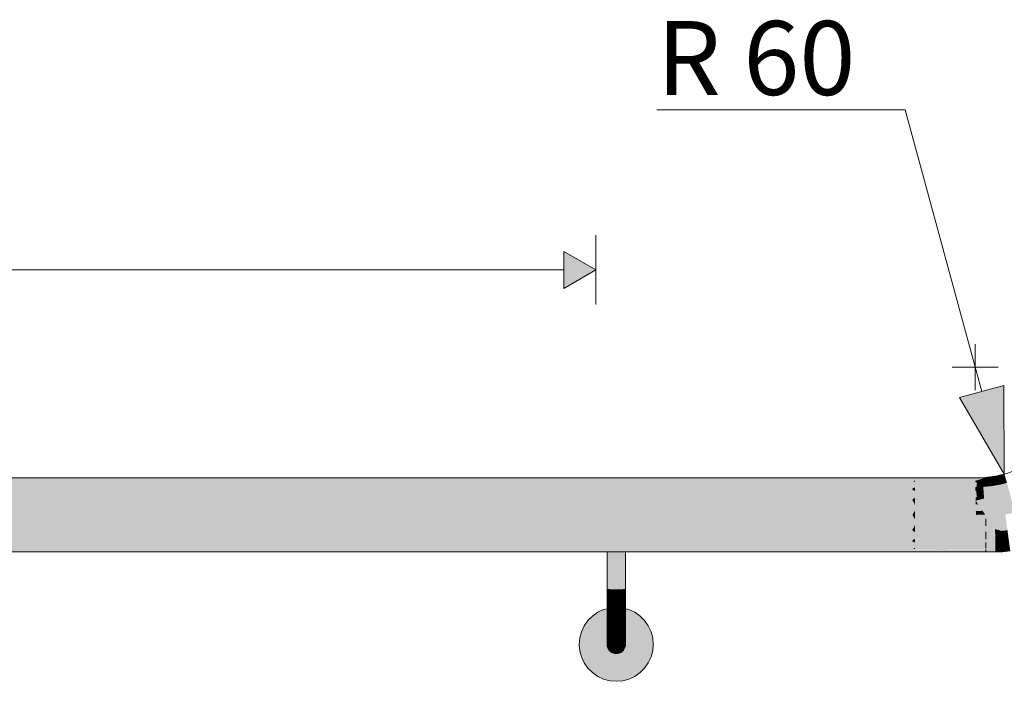
# Model space of a CAD drawing. Units: millimetres. Extents: x -42686 to -22841, y -300 to 3604.
# Drawn here: x -29933 to -29400, y 755 to 1113 of the extents above; entities that cross this region are included whole.
import ezdxf

# ---------------------------------------------------------------- set-up
doc = ezdxf.new("R2010")
doc.units = ezdxf.units.MM
doc.header["$MEASUREMENT"] = 0
for name, color, linetype, lineweight in [('TP -_03.2_3_0_Pen_No__225', 5, 'Continuous', 0), ('TP -_03.2_3_SA - TREPP - konstruktsioon_Pen_No__1', 255, 'Continuous', 13), ('TP -_03.2_3_SA - TREPP - konstruktsioon_Pen_No__225', 5, 'Continuous', 0), ('TP -_03.2_3_SA - TREPP - piire_Pen_No__1', 255, 'Continuous', 13), ('TP -_03.2_3_SA - TREPP - piire_Pen_No__11', 7, 'Continuous', 13)]:
    doc.layers.add(name, color=color, linetype=linetype, lineweight=lineweight)
doc.layers.add('TP -_03.2_3_SA - TREPP - piire', color=7, linetype='Continuous')
doc.layers.add('TP -_03.2_3_SA - TREPP - piire_Pen_No__91', color=7, linetype='Continuous', lineweight=13, true_color=0x7c7c7c)
doc.styles.add('GENERATED_STYLE_2', font='txt')

msp = doc.modelspace()

# ---------------------------------------------------------------- hatches: boundary and pattern name
at = {"layer": 'TP -_03.2_3_SA - TREPP - konstruktsioon_Pen_No__225', "linetype": 'Continuous', "lineweight": 0}
for points in [[(-29620.84, 977.55), (-29638.16, 987.55), (-29638.16, 967.55)], [(-29399.94, 867.1), (-29400.11, 915.09), (-29424.08, 908.57)]]:
    msp.add_hatch(color=5, dxfattribs=at).paths.add_polyline_path(points)
at = {"layer": 'TP -_03.2_3_SA - TREPP - piire', "linetype": 'Continuous', "lineweight": 0, "true_color": 0xc9c081}
for points in [[(-29448.3, 844.97), (-29405.01, 844.97), (-29402.01, 845.07), (-29399.35, 845.34), (-29396.72, 845.78), (-29394.12, 846.4), (-29391.57, 847.19), (-29389.08, 848.15), (-29386.66, 849.27), (-29384.02, 850.71), (-29346.76, 872.74), (-29375.21, 855.99), (-29379.6, 853.59), (-29384.44, 851.35), (-29389.42, 849.43), (-29394.52, 847.85), (-29399.71, 846.62), (-29404.97, 845.73), (-29410.28, 845.2), (-29415.28, 845.03), (-29448.3, 845.03)], [(-29448.32, 865), (-30674.17, 865), (-30674.17, 864.7), (-29411.35, 864.7), (-29411.61, 864.74), (-29412.26, 864.87), (-29415.65, 864.96), (-29448.32, 864.96)], [(-30674.17, 864.7), (-30674.17, 863.79), (-29414.43, 863.79), (-29411.6, 864.64), (-29411.35, 864.7)], [(-29414.43, 863.79), (-30674.17, 863.79), (-30674.17, 862.32), (-29414.69, 862.32), (-29415.6, 862.89), (-29448.31, 862.85), (-29449.22, 863.15), (-29448.72, 863.48), (-29448.32, 863.62), (-29415.61, 863.61), (-29415.24, 863.63)], [(-29448.72, 863.48), (-29449.22, 863.15), (-29448.31, 863.48)], [(-29449.22, 863.15), (-29448.31, 862.85), (-29448.31, 863.48)], [(-29448.32, 865), (-29415.65, 864.96)], [(-29415.61, 863.61), (-29448.31, 863.62), (-29415.61, 863.48)], [(-29415.61, 863.48), (-29448.31, 863.48), (-29448.31, 862.85), (-29415.6, 862.89)], [(-29411.64, 865.13), (-29415.64, 865), (-29412.26, 864.87)], [(-29415.61, 863.48), (-29411.54, 863.88), (-29411.6, 864.64), (-29414.43, 863.79), (-29415.24, 863.63)], [(-29415.61, 863.48), (-29415.6, 862.89), (-29414.69, 862.32), (-29414.98, 860.32), (-29415.54, 859.85), (-29415.53, 859.15), (-29411.54, 863.88)], [(-29415.53, 859.15), (-29411.29, 860.14), (-29411.54, 863.88)], [(-29412.26, 864.87), (-29411.61, 864.74), (-29411.64, 865.13)], [(-29407.65, 865.53), (-29411.64, 865.13), (-29411.61, 864.74), (-29411.35, 864.7), (-29411.6, 864.64), (-29411.54, 863.88), (-29407.48, 864.29)], [(-29407.48, 864.29), (-29411.54, 863.88), (-29411.29, 860.14), (-29406.97, 860.57)], [(-29403.71, 866.2), (-29407.65, 865.53), (-29407.48, 864.29), (-29403.45, 864.97)], [(-29403.45, 864.97), (-29407.48, 864.29), (-29406.97, 860.57), (-29402.69, 861.29)], [(-29399.81, 867.13), (-29403.71, 866.2), (-29403.45, 864.97), (-29399.47, 865.91)], [(-29399.47, 865.91), (-29403.45, 864.97), (-29402.69, 861.29), (-29398.48, 862.3)], [(-30674.17, 862.32), (-30674.17, 860.32), (-29414.98, 860.32), (-29414.69, 862.32)], [(-30674.17, 860.32), (-30674.17, 857.86), (-29415.16, 857.86), (-29415.51, 858.1), (-29448.3, 858.01), (-29449.69, 858.57), (-29449.4, 859.42), (-29448.31, 859.91), (-29415.54, 859.85), (-29414.98, 860.32)], [(-29415.16, 857.86), (-30674.17, 857.86), (-30674.16, 855), (-29414.73, 855)], [(-29449.4, 859.42), (-29449.69, 858.57), (-29448.31, 859.15)], [(-29448.31, 859.15), (-29449.69, 858.57), (-29448.3, 858.01)], [(-29448.31, 859.91), (-29449.4, 859.42), (-29448.31, 859.15)], [(-29415.54, 859.85), (-29448.31, 859.91), (-29448.31, 859.15), (-29415.53, 859.15)], [(-29415.53, 859.15), (-29448.31, 859.15), (-29448.3, 858.01), (-29415.51, 858.1)], [(-29415.53, 859.15), (-29410.87, 853.91), (-29411.29, 860.14)], [(-29410.87, 853.91), (-29415.53, 859.15), (-29415.51, 858.1), (-29415.16, 857.86), (-29414.73, 855), (-29415.44, 854.14), (-29415.41, 852.67)], [(-29411.29, 860.14), (-29410.87, 853.91), (-29406.14, 854.39), (-29406.97, 860.57)], [(-29406.97, 860.57), (-29406.14, 854.39), (-29401.45, 855.18), (-29402.69, 861.29)], [(-29401.45, 855.18), (-29396.82, 856.28), (-29398.48, 862.3), (-29402.69, 861.29)], [(-29414.73, 855), (-30674.16, 855), (-30674.16, 851.84), (-29448.83, 851.84), (-29449, 851.97), (-29449.45, 852.61), (-29449.44, 853.53), (-29448.3, 854.29), (-29415.44, 854.14)], [(-29449.44, 853.53), (-29449.45, 852.61), (-29448.3, 852.67)], [(-29449.45, 852.61), (-29449, 851.97), (-29448.3, 852.67)], [(-29448.3, 852.67), (-29448.3, 854.29), (-29449.44, 853.53)], [(-29448.3, 852.67), (-29449, 851.97), (-29448.83, 851.84), (-29448.3, 850.34)], [(-29448.3, 854.29), (-29448.3, 852.67), (-29415.41, 852.67), (-29415.44, 854.14)], [(-29415.38, 850.75), (-29415.41, 852.67), (-29448.3, 852.67), (-29448.3, 850.34)], [(-29410.87, 853.91), (-29415.41, 852.67), (-29414.02, 850.63), (-29411.06, 848.47), (-29411.69, 847.25), (-29410.28, 845.2)], [(-29414.02, 850.63), (-29415.41, 852.67), (-29415.38, 850.75)], [(-29410.87, 853.91), (-29410.28, 845.2), (-29404.97, 845.73), (-29406.14, 854.39)], [(-29404.97, 845.73), (-29399.71, 846.62), (-29401.45, 855.18), (-29406.14, 854.39)], [(-29399.71, 846.62), (-29394.52, 847.85), (-29396.82, 856.28), (-29401.45, 855.18)], [(-29448.83, 851.84), (-30674.16, 851.84), (-30674.16, 848.47), (-29411.06, 848.47), (-29414.02, 850.63), (-29415.38, 850.75), (-29448.3, 850.34)], [(-29411.06, 848.47), (-30674.16, 848.47), (-30674.16, 845), (-29449.57, 845), (-29448.3, 847.32), (-29415.32, 847.06), (-29411.69, 847.25)], [(-29449.59, 845.03), (-29448.3, 845.03), (-29448.3, 847.32)], [(-29415.32, 847.06), (-29448.3, 847.32), (-29448.3, 845.03), (-29415.28, 845.03)], [(-29411.69, 847.25), (-29415.32, 847.06), (-29415.28, 845.03), (-29410.28, 845.2)], [(-30674.16, 845), (-30674.16, 841.53), (-29409.83, 841.53), (-29409.83, 842.98), (-29448.3, 842.68), (-29449.59, 844.97)], [(-29449.59, 844.97), (-29448.3, 844.97), (-29449.59, 845.03)], [(-29449.59, 844.97), (-29448.3, 842.68), (-29448.3, 844.97)], [(-29448.3, 837.33), (-29404.89, 837.33), (-29405.01, 844.97), (-29448.3, 844.97), (-29448.3, 842.68), (-29409.83, 842.98), (-29409.83, 839.18), (-29448.3, 839.66)], [(-29404.89, 837.33), (-29402.01, 845.07), (-29405.01, 844.97)], [(-29404.89, 837.33), (-29401.43, 836.36), (-29402.01, 845.07)], [(-29402.01, 845.07), (-29401.43, 836.36), (-29398.19, 836.68), (-29399.35, 845.34)], [(-30674.16, 841.53), (-30674.16, 838.16), (-29448.83, 838.16), (-29448.3, 839.66), (-29409.83, 839.18), (-29409.83, 841.53)], [(-30674.16, 835), (-29409.83, 835), (-29409.83, 835.88), (-29448.3, 835.71), (-29449.84, 836.83), (-29449, 838.03), (-29448.83, 838.16), (-30674.16, 838.16)], [(-29449.84, 836.83), (-29448.3, 837.33), (-29449, 838.03)], [(-29448.3, 837.33), (-29449.84, 836.83), (-29448.3, 835.71)], [(-29448.83, 838.16), (-29449, 838.03), (-29448.3, 837.33), (-29448.3, 839.66)], [(-29448.3, 831.99), (-29448.31, 830.85), (-29404.78, 830.85), (-29404.89, 837.33), (-29448.3, 837.33), (-29448.3, 835.71), (-29409.83, 835.88), (-29409.83, 831.88)], [(-29404.78, 830.85), (-29401.43, 836.36), (-29404.89, 837.33)], [(-29401.02, 830.13), (-29397.37, 830.5), (-29398.19, 836.68), (-29401.43, 836.36)], [(-30674.17, 832.14), (-29409.83, 832.14), (-29409.83, 835), (-30674.16, 835)], [(-30674.17, 829.68), (-29409.83, 829.68), (-29409.83, 830.16), (-29448.31, 830.09), (-29449.69, 830.65), (-29449.4, 831.5), (-29448.3, 831.99), (-29409.83, 831.88), (-29409.83, 832.14), (-30674.17, 832.14)], [(-29449.69, 830.65), (-29448.31, 830.85), (-29449.4, 831.5)], [(-29448.3, 831.99), (-29449.4, 831.5), (-29448.31, 830.85)], [(-29401.02, 830.13), (-29401.43, 836.36), (-29404.78, 830.85)], [(-30674.17, 829.68), (-30674.17, 827.68), (-29409.83, 827.68), (-29409.83, 829.68)], [(-30674.17, 826.21), (-29409.83, 826.21), (-29448.31, 826.38), (-29448.72, 826.52), (-29448.99, 826.69), (-29448.98, 826.95), (-29448.31, 827.15), (-29409.83, 827.1), (-29409.83, 827.68), (-30674.17, 827.68)], [(-30674.17, 826.21), (-30674.17, 825.3), (-29409.83, 825.3), (-29409.83, 826.21)], [(-29448.31, 830.85), (-29449.69, 830.65), (-29448.31, 830.09)], [(-29448.99, 826.69), (-29448.31, 826.52), (-29448.98, 826.95)], [(-29448.98, 826.95), (-29448.31, 826.52), (-29448.31, 827.15)], [(-29448.32, 825), (-29404.7, 825), (-29404.72, 826.52), (-29448.31, 826.52), (-29409.83, 826.39), (-29409.83, 825.04), (-29448.32, 825.04)], [(-29448.31, 826.52), (-29404.72, 826.52), (-29404.78, 830.85), (-29448.31, 830.85), (-29448.31, 830.09), (-29409.83, 830.16), (-29409.83, 827.1), (-29448.31, 827.15)], [(-29404.78, 830.85), (-29404.72, 826.52), (-29400.77, 826.39)], [(-29404.78, 830.85), (-29400.77, 826.39), (-29401.02, 830.13)], [(-29404.72, 826.52), (-29404.7, 825), (-29400.7, 825.13)], [(-29404.72, 826.52), (-29400.7, 825.13), (-29400.77, 826.39)], [(-29401.02, 830.13), (-29400.77, 826.39), (-29396.87, 826.78), (-29397.37, 830.5)], [(-29396.87, 826.78), (-29400.77, 826.39), (-29400.7, 825.13), (-29396.72, 825.53)], [(-30674.17, 825), (-29448.32, 825), (-29409.83, 825.04), (-29409.83, 825.3), (-30674.17, 825.3)], [(-29614.76, 825), (-29614.83, 805)], [(-29614.76, 825), (-29614.76, 804.96), (-29614.53, 804.93), (-29614.53, 825)], [(-29614.16, 825), (-29614.53, 825), (-29614.53, 804.93), (-29614.16, 804.89)], [(-29613.66, 825), (-29614.16, 825), (-29614.16, 804.89), (-29613.66, 804.86)], [(-29613.05, 825), (-29613.66, 825), (-29613.66, 804.86), (-29613.05, 804.83)], [(-29612.33, 825), (-29613.05, 825), (-29613.05, 804.83), (-29612.33, 804.81)], [(-29611.54, 825), (-29612.33, 825), (-29612.33, 804.81), (-29611.54, 804.79)], [(-29610.7, 825), (-29611.54, 825), (-29611.54, 804.79), (-29610.7, 804.79)], [(-29609.83, 825), (-29610.7, 825), (-29610.7, 804.79), (-29609.83, 804.78)], [(-29608.96, 825), (-29609.83, 825), (-29609.83, 804.78), (-29608.96, 804.79)], [(-29608.12, 825), (-29608.96, 825), (-29608.96, 804.79), (-29608.12, 804.79)], [(-29607.33, 825), (-29608.12, 825), (-29608.12, 804.79), (-29607.33, 804.81)], [(-29606.62, 825), (-29607.33, 825), (-29607.33, 804.81), (-29606.62, 804.83)], [(-29606, 825), (-29606.62, 825), (-29606.62, 804.83), (-29606, 804.86)], [(-29606, 825), (-29606, 804.86), (-29605.5, 804.89), (-29605.5, 825)], [(-29605.13, 825), (-29605.5, 825), (-29605.5, 804.89), (-29605.13, 804.93)], [(-29605.13, 825), (-29605.13, 804.93), (-29604.91, 804.96), (-29604.91, 825)], [(-29604.83, 825), (-29604.91, 804.96)], [(-29614.76, 804.96), (-29614.83, 799.79)], [(-29614.76, 799.64), (-29614.53, 799.49), (-29614.53, 804.93), (-29614.76, 804.96)], [(-29614.16, 804.89), (-29614.53, 804.93), (-29614.53, 799.49), (-29614.16, 799.35)], [(-29613.66, 804.86), (-29614.16, 804.89), (-29614.16, 799.35), (-29613.66, 799.23)], [(-29613.05, 804.83), (-29613.66, 804.86), (-29613.66, 799.23), (-29613.05, 799.12)], [(-29612.33, 804.81), (-29613.05, 804.83), (-29613.05, 799.12), (-29612.33, 799.04)], [(-29611.54, 804.79), (-29612.33, 804.81), (-29612.33, 799.04), (-29611.54, 798.97)], [(-29610.7, 804.79), (-29611.54, 804.79), (-29611.54, 798.97), (-29610.7, 798.93)], [(-29609.83, 804.78), (-29610.7, 804.79), (-29610.7, 798.93), (-29609.83, 798.92)], [(-29608.96, 804.79), (-29609.83, 804.78), (-29609.83, 798.92), (-29608.96, 798.93)], [(-29608.12, 804.79), (-29608.96, 804.79), (-29608.96, 798.93), (-29608.12, 798.97)], [(-29607.33, 804.81), (-29608.12, 804.79), (-29608.12, 798.97), (-29607.33, 799.04)], [(-29606.62, 804.83), (-29607.33, 804.81), (-29607.33, 799.04), (-29606.62, 799.12)], [(-29606, 804.86), (-29606.62, 804.83), (-29606.62, 799.12), (-29606, 799.23)], [(-29606, 804.86), (-29606, 799.23), (-29605.5, 799.35), (-29605.5, 804.89)], [(-29605.13, 804.93), (-29605.5, 804.89), (-29605.5, 799.35), (-29605.13, 799.49)], [(-29605.13, 804.93), (-29605.13, 799.49), (-29604.91, 799.64), (-29604.91, 804.96)], [(-29604.83, 805), (-29604.91, 799.64)], [(-29614.83, 799.79), (-29614.83, 794.74), (-29614.76, 794.44), (-29614.76, 799.64)], [(-29614.76, 794.44), (-29614.53, 794.15), (-29614.53, 799.49), (-29614.76, 799.64)], [(-29614.53, 794.15), (-29614.16, 793.88), (-29614.16, 799.35), (-29614.53, 799.49)], [(-29614.16, 793.88), (-29613.66, 793.64), (-29613.66, 799.23), (-29614.16, 799.35)], [(-29613.05, 799.12), (-29613.66, 799.23), (-29613.66, 793.64), (-29613.05, 793.42)], [(-29612.33, 799.04), (-29613.05, 799.12), (-29613.05, 793.42), (-29612.33, 793.25)], [(-29606.62, 799.12), (-29607.33, 799.04), (-29607.33, 793.25), (-29606.62, 793.42)], [(-29606, 799.23), (-29606.62, 799.12), (-29606.62, 793.42), (-29606, 793.64)], [(-29606, 799.23), (-29606, 793.64), (-29605.5, 793.88), (-29605.5, 799.35)], [(-29605.5, 793.88), (-29605.13, 794.15), (-29605.13, 799.49), (-29605.5, 799.35)], [(-29605.13, 799.49), (-29605.13, 794.15), (-29604.91, 794.44), (-29604.91, 799.64)], [(-29604.91, 799.64), (-29604.91, 794.44), (-29604.83, 794.74), (-29604.83, 799.79)], [(-29629.85, 775), (-29629.54, 771.53), (-29628.64, 768.16), (-29627.17, 765), (-29625.17, 762.14), (-29622.7, 759.68), (-29619.85, 757.68), (-29616.69, 756.21), (-29613.32, 755.3), (-29609.85, 755), (-29606.37, 755.3), (-29603.01, 756.21), (-29599.85, 757.68), (-29596.99, 759.68), (-29594.52, 762.14), (-29592.52, 765), (-29591.05, 768.16), (-29590.15, 771.53), (-29589.85, 775), (-29590.15, 778.47), (-29591.05, 781.84), (-29592.52, 785), (-29594.52, 787.86), (-29596.99, 790.32), (-29599.85, 792.32), (-29603.01, 793.79), (-29604.83, 794.28), (-29604.83, 790), (-29604.84, 779.02), (-29604.84, 775.46), (-29604.84, 775), (-29604.92, 774.13), (-29605.14, 773.29), (-29605.51, 772.51), (-29605.51, 772.99), (-29605.51, 773.5), (-29605.51, 772.98), (-29605.51, 772.5), (-29606.01, 771.79), (-29606.63, 771.17), (-29607.34, 770.67), (-29608.13, 770.3), (-29608.97, 770.08), (-29609.84, 770), (-29610.71, 770.08), (-29611.56, 770.3), (-29612.35, 770.67), (-29613.06, 771.17), (-29613.68, 771.79), (-29614.18, 772.5), (-29614.54, 773.29), (-29614.77, 774.13), (-29614.84, 774.9), (-29614.84, 794.29), (-29616.69, 793.79), (-29619.85, 792.32), (-29622.7, 790.32), (-29625.17, 787.86), (-29627.17, 785), (-29628.64, 781.84), (-29629.54, 778.47)], [(-29614.76, 794.44), (-29614.83, 794.74), (-29614.83, 790), (-29614.76, 789.56)], [(-29614.76, 794.44), (-29614.76, 789.56), (-29614.53, 789.14), (-29614.53, 794.15)], [(-29614.53, 794.15), (-29614.53, 789.14), (-29614.16, 788.75), (-29614.16, 793.88)], [(-29614.16, 788.75), (-29613.66, 788.39), (-29613.66, 793.64), (-29614.16, 793.88)], [(-29611.54, 798.97), (-29612.33, 799.04), (-29612.33, 793.25), (-29611.54, 793.13)], [(-29610.7, 798.93), (-29611.54, 798.97), (-29611.54, 793.13), (-29610.7, 793.05)], [(-29609.83, 798.92), (-29610.7, 798.93), (-29610.7, 793.05), (-29609.83, 793.02)], [(-29608.96, 798.93), (-29609.83, 798.92), (-29609.83, 793.02), (-29608.96, 793.05)], [(-29608.12, 798.97), (-29608.96, 798.93), (-29608.96, 793.05), (-29608.12, 793.13)], [(-29607.33, 799.04), (-29608.12, 798.97), (-29608.12, 793.13), (-29607.33, 793.25)], [(-29606, 788.39), (-29605.5, 788.75), (-29605.5, 793.88), (-29606, 793.64)], [(-29605.5, 793.88), (-29605.5, 788.75), (-29605.14, 789.14), (-29605.13, 794.15)], [(-29605.13, 794.15), (-29605.14, 789.14), (-29604.91, 789.56), (-29604.91, 794.44)], [(-29604.83, 794.74), (-29604.91, 794.44), (-29604.91, 789.56), (-29604.83, 790)], [(-29614.83, 785.72), (-29614.76, 785.16), (-29614.76, 789.56), (-29614.83, 790)], [(-29614.76, 789.56), (-29614.76, 785.16), (-29614.53, 784.61), (-29614.53, 789.14)], [(-29614.53, 789.14), (-29614.53, 784.61), (-29614.16, 784.1), (-29614.16, 788.75)], [(-29614.16, 784.1), (-29613.66, 783.64), (-29613.66, 788.39), (-29614.16, 788.75)], [(-29613.66, 788.39), (-29613.05, 788.08), (-29613.05, 793.42), (-29613.66, 793.64)], [(-29613.05, 793.42), (-29613.05, 788.08), (-29612.33, 787.83), (-29612.33, 793.25)], [(-29612.33, 793.25), (-29612.33, 787.83), (-29611.54, 787.64), (-29611.54, 793.13)], [(-29611.54, 787.64), (-29610.7, 787.53), (-29610.7, 793.05), (-29611.54, 793.13)], [(-29610.7, 793.05), (-29610.7, 787.53), (-29609.83, 787.49), (-29609.83, 793.02)], [(-29609.83, 793.02), (-29609.83, 787.49), (-29608.96, 787.53), (-29608.96, 793.05)], [(-29608.96, 793.05), (-29608.96, 787.53), (-29608.12, 787.64), (-29608.12, 793.13)], [(-29608.12, 793.13), (-29608.12, 787.64), (-29607.33, 787.83), (-29607.33, 793.25)], [(-29607.33, 787.83), (-29606.62, 788.08), (-29606.62, 793.42), (-29607.33, 793.25)], [(-29606.62, 788.08), (-29606, 788.39), (-29606, 793.64), (-29606.62, 793.42)], [(-29606, 788.39), (-29606, 783.64), (-29605.5, 784.1), (-29605.5, 788.75)], [(-29605.5, 788.75), (-29605.5, 784.1), (-29605.14, 784.61), (-29605.14, 789.14)], [(-29605.14, 789.14), (-29605.14, 784.61), (-29604.91, 785.16), (-29604.91, 789.56)], [(-29604.91, 785.16), (-29604.83, 785.72), (-29604.83, 790), (-29604.91, 789.56)], [(-29614.76, 785.16), (-29614.83, 785.72), (-29614.84, 782.02), (-29614.76, 781.35)], [(-29614.76, 785.16), (-29614.76, 781.35), (-29614.53, 780.7), (-29614.53, 784.61)], [(-29614.53, 780.7), (-29614.17, 780.1), (-29614.16, 784.1), (-29614.53, 784.61)], [(-29614.17, 780.1), (-29613.67, 779.55), (-29613.66, 783.64), (-29614.16, 784.1)], [(-29613.66, 783.64), (-29613.67, 779.55), (-29613.05, 779.07), (-29613.05, 783.24)], [(-29613.66, 783.64), (-29613.05, 783.24), (-29613.05, 788.08), (-29613.66, 788.39)], [(-29613.05, 788.08), (-29613.05, 783.24), (-29612.33, 782.92), (-29612.33, 787.83)], [(-29613.05, 779.07), (-29612.33, 778.69), (-29612.33, 782.92), (-29613.05, 783.24)], [(-29612.33, 782.92), (-29611.54, 782.68), (-29611.54, 787.64), (-29612.33, 787.83)], [(-29611.54, 782.68), (-29610.7, 782.54), (-29610.7, 787.53), (-29611.54, 787.64)], [(-29610.7, 787.53), (-29610.7, 782.54), (-29609.83, 782.49), (-29609.83, 787.49)], [(-29609.83, 782.49), (-29608.97, 782.54), (-29608.96, 787.53), (-29609.83, 787.49)], [(-29608.97, 782.54), (-29608.12, 782.68), (-29608.12, 787.64), (-29608.96, 787.53)], [(-29608.12, 782.68), (-29607.33, 782.92), (-29607.33, 787.83), (-29608.12, 787.64)], [(-29607.33, 787.83), (-29607.33, 782.92), (-29606.62, 783.24), (-29606.62, 788.08)], [(-29607.33, 778.69), (-29606.62, 779.07), (-29606.62, 783.24), (-29607.33, 782.92)], [(-29606.62, 788.08), (-29606.62, 783.24), (-29606, 783.64), (-29606, 788.39)], [(-29606.62, 783.24), (-29606.62, 779.07), (-29606, 779.55), (-29606, 783.64)], [(-29606, 783.64), (-29606, 779.55), (-29605.5, 780.1), (-29605.5, 784.1)], [(-29605.5, 784.1), (-29605.5, 780.1), (-29605.14, 780.7), (-29605.14, 784.61)], [(-29605.14, 780.7), (-29604.91, 781.35), (-29604.91, 785.16), (-29605.14, 784.61)], [(-29604.83, 785.72), (-29604.91, 785.16), (-29604.91, 781.35), (-29604.84, 782.02)], [(-29614.84, 782.02), (-29614.84, 779.02), (-29614.76, 778.26), (-29614.76, 781.35)], [(-29614.84, 776.81), (-29614.76, 775.99), (-29614.76, 778.26), (-29614.84, 779.02)], [(-29614.76, 781.35), (-29614.76, 778.26), (-29614.53, 777.53), (-29614.53, 780.7)], [(-29614.76, 775.99), (-29614.54, 775.2), (-29614.53, 777.53), (-29614.76, 778.26)], [(-29614.53, 777.53), (-29614.17, 776.85), (-29614.17, 780.1), (-29614.53, 780.7)], [(-29614.17, 780.1), (-29614.17, 776.85), (-29613.67, 776.23), (-29613.67, 779.55)], [(-29613.67, 779.55), (-29613.67, 776.23), (-29613.05, 775.69), (-29613.05, 779.07)], [(-29613.05, 779.07), (-29613.05, 775.69), (-29612.34, 775.25), (-29612.33, 778.69)], [(-29612.34, 775.25), (-29611.55, 774.93), (-29611.54, 778.41), (-29612.33, 778.69)], [(-29612.33, 778.69), (-29611.54, 778.41), (-29611.54, 782.68), (-29612.33, 782.92)], [(-29611.55, 774.93), (-29610.7, 774.74), (-29610.7, 778.23), (-29611.54, 778.41)], [(-29611.54, 778.41), (-29610.7, 778.23), (-29610.7, 782.54), (-29611.54, 782.68)], [(-29610.7, 778.23), (-29609.83, 778.17), (-29609.83, 782.49), (-29610.7, 782.54)], [(-29610.7, 778.23), (-29610.7, 774.74), (-29609.84, 774.67), (-29609.83, 778.17)], [(-29609.84, 774.67), (-29608.97, 774.74), (-29608.97, 778.23), (-29609.83, 778.17)], [(-29609.83, 778.17), (-29608.97, 778.23), (-29608.97, 782.54), (-29609.83, 782.49)], [(-29608.97, 778.23), (-29608.12, 778.41), (-29608.12, 782.68), (-29608.97, 782.54)], [(-29608.97, 778.23), (-29608.97, 774.74), (-29608.13, 774.93), (-29608.12, 778.41)], [(-29608.13, 774.93), (-29607.34, 775.25), (-29607.33, 778.69), (-29608.12, 778.41)], [(-29608.12, 778.41), (-29607.33, 778.69), (-29607.33, 782.92), (-29608.12, 782.68)], [(-29607.34, 775.25), (-29606.62, 775.69), (-29606.62, 779.07), (-29607.33, 778.69)], [(-29606.62, 775.69), (-29606.01, 776.23), (-29606, 779.55), (-29606.62, 779.07)], [(-29606.01, 776.23), (-29605.51, 776.85), (-29605.5, 780.1), (-29606, 779.55)], [(-29605.5, 780.1), (-29605.51, 776.85), (-29605.14, 777.53), (-29605.14, 780.7)], [(-29605.14, 780.7), (-29605.14, 777.53), (-29604.91, 778.26), (-29604.91, 781.35)], [(-29605.14, 775.2), (-29604.91, 775.99), (-29604.91, 778.26), (-29605.14, 777.53)], [(-29604.91, 781.35), (-29604.91, 778.26), (-29604.84, 779.02), (-29604.84, 782.02)], [(-29604.91, 778.26), (-29604.91, 775.99), (-29604.84, 776.81), (-29604.84, 779.02)], [(-29614.84, 776.81), (-29614.84, 775.46), (-29614.76, 774.6), (-29614.76, 775.99)], [(-29614.76, 774.6), (-29614.54, 773.77), (-29614.54, 775.2), (-29614.76, 775.99)], [(-29614.54, 773.77), (-29614.76, 774.6), (-29614.76, 774.13), (-29614.54, 773.29)], [(-29614.54, 775.2), (-29614.17, 774.45), (-29614.17, 776.85), (-29614.53, 777.53)], [(-29614.54, 775.2), (-29614.54, 773.77), (-29614.17, 772.98), (-29614.17, 774.45)], [(-29614.17, 772.98), (-29614.54, 773.77), (-29614.54, 773.29), (-29614.17, 772.5)], [(-29614.17, 776.85), (-29614.17, 774.45), (-29613.67, 773.78), (-29613.67, 776.23)], [(-29614.17, 774.45), (-29614.17, 772.98), (-29613.67, 772.28), (-29613.67, 773.78)], [(-29613.67, 772.28), (-29614.17, 772.98), (-29614.17, 772.5), (-29613.67, 771.79)], [(-29613.67, 776.23), (-29613.67, 773.78), (-29613.05, 773.2), (-29613.05, 775.69)], [(-29613.67, 772.28), (-29613.05, 771.67), (-29613.05, 773.2), (-29613.67, 773.78)], [(-29613.05, 775.69), (-29613.05, 773.2), (-29612.34, 772.72), (-29612.34, 775.25)], [(-29613.05, 771.67), (-29612.34, 771.18), (-29612.34, 772.72), (-29613.05, 773.2)], [(-29612.34, 772.72), (-29611.55, 772.38), (-29611.55, 774.93), (-29612.34, 775.25)], [(-29612.34, 771.18), (-29611.55, 770.81), (-29611.55, 772.38), (-29612.34, 772.72)], [(-29611.55, 772.38), (-29610.71, 772.16), (-29610.7, 774.74), (-29611.55, 774.93)], [(-29610.7, 774.74), (-29610.71, 772.16), (-29609.84, 772.09), (-29609.84, 774.67)], [(-29609.84, 774.67), (-29609.84, 772.09), (-29608.97, 772.16), (-29608.97, 774.74)], [(-29608.97, 774.74), (-29608.97, 772.16), (-29608.13, 772.38), (-29608.13, 774.93)], [(-29608.13, 772.38), (-29607.34, 772.72), (-29607.34, 775.25), (-29608.13, 774.93)], [(-29608.13, 770.81), (-29607.34, 771.18), (-29607.34, 772.72), (-29608.13, 772.38)], [(-29607.34, 775.25), (-29607.34, 772.72), (-29606.62, 773.2), (-29606.62, 775.69)], [(-29607.34, 772.72), (-29607.34, 771.18), (-29606.62, 771.67), (-29606.62, 773.2)], [(-29606.62, 773.2), (-29606.01, 773.78), (-29606.01, 776.23), (-29606.62, 775.69)], [(-29606.62, 773.2), (-29606.62, 771.67), (-29606.01, 772.28), (-29606.01, 773.78)], [(-29606.01, 776.23), (-29606.01, 773.78), (-29605.51, 774.45), (-29605.51, 776.85)], [(-29606.01, 773.78), (-29606.01, 772.28), (-29605.51, 772.98), (-29605.51, 774.45)], [(-29605.51, 772.98), (-29606.01, 772.28), (-29606.01, 771.79), (-29605.51, 772.5)], [(-29605.51, 776.85), (-29605.51, 774.45), (-29605.14, 775.2), (-29605.14, 777.53)], [(-29605.51, 774.45), (-29605.51, 772.98), (-29605.14, 773.77), (-29605.14, 775.2)], [(-29605.51, 772.5), (-29605.14, 773.29), (-29605.14, 773.77), (-29605.51, 772.98)], [(-29605.14, 773.77), (-29604.91, 774.6), (-29604.91, 775.99), (-29605.14, 775.2)], [(-29604.91, 774.6), (-29605.14, 773.77), (-29605.14, 773.29), (-29604.92, 774.13)], [(-29604.91, 775.99), (-29604.91, 774.6), (-29604.84, 775.46), (-29604.84, 776.81)], [(-29613.05, 771.67), (-29613.67, 772.28), (-29613.67, 771.79), (-29613.05, 771.17)], [(-29612.34, 771.18), (-29613.05, 771.67), (-29613.05, 771.17), (-29612.34, 770.67)], [(-29611.55, 770.81), (-29612.34, 771.18), (-29612.34, 770.67), (-29611.55, 770.3)], [(-29611.55, 772.38), (-29611.55, 770.81), (-29610.71, 770.59), (-29610.71, 772.16)], [(-29610.71, 770.59), (-29611.55, 770.81), (-29611.55, 770.3), (-29610.71, 770.08)], [(-29610.71, 770.59), (-29609.84, 770.51), (-29609.84, 772.09), (-29610.71, 772.16)], [(-29609.84, 770.51), (-29610.71, 770.59), (-29610.71, 770.08), (-29609.84, 770)], [(-29609.84, 772.09), (-29609.84, 770.51), (-29608.97, 770.59), (-29608.97, 772.16)], [(-29608.97, 770.59), (-29609.84, 770.51), (-29609.84, 770), (-29608.97, 770.08)], [(-29608.97, 772.16), (-29608.97, 770.59), (-29608.13, 770.81), (-29608.13, 772.38)], [(-29608.13, 770.81), (-29608.97, 770.59), (-29608.97, 770.08), (-29608.13, 770.3)], [(-29607.34, 771.18), (-29608.13, 770.81), (-29608.13, 770.3), (-29607.34, 770.67)], [(-29606.62, 771.67), (-29607.34, 771.18), (-29607.34, 770.67), (-29606.63, 771.17)], [(-29606.01, 772.28), (-29606.62, 771.67), (-29606.63, 771.17), (-29606.01, 771.79)]]:
    msp.add_hatch(color=53, dxfattribs=at).paths.add_polyline_path(points)

# ---------------------------------------------------------------- linework, layer by layer
at = {"layer": 'TP -_03.2_3_SA - TREPP - konstruktsioon_Pen_No__1', "color": 255, "linetype": 'Continuous', "lineweight": 13}
msp.add_arc((-29415.67, 925), 60, 269.8726, 300.5324, dxfattribs=at)
at = {"layer": 'TP -_03.2_3_SA - TREPP - konstruktsioon_Pen_No__225', "color": 5, "linetype": 'Continuous', "lineweight": 0}
for p, q in [((-29453.5, 1064.2), (-29587.95, 1064.2)), ((-29412.1, 911.83), (-29453.5, 1064.2)), ((-29620.84, 958.8), (-29620.84, 996.3)), ((-29638.16, 967.55), (-29638.16, 987.55)), ((-29620.84, 977.55), (-29638.16, 987.55)), ((-30440.82, 977.55), (-29638.16, 977.55)), ((-29620.84, 977.55), (-29638.16, 967.55)), ((-29415.67, 937.42), (-29415.67, 912.58)), ((-29403.25, 925), (-29428.09, 925)), ((-29424.08, 908.57), (-29400.11, 915.09)), ((-29399.94, 867.1), (-29400.11, 915.09)), ((-29399.94, 867.1), (-29424.08, 908.57))]:
    msp.add_line(p, q, dxfattribs=at)
at = {"layer": 'TP -_03.2_3_SA - TREPP - piire_Pen_No__1', "color": 255, "linetype": 'Continuous', "lineweight": 13}
for p, q in [((-29448.32, 865), (-29448.42, 864.98)), ((-29448.32, 865), (-29415.64, 865)), ((-29411.64, 865.13), (-29407.65, 865.53)), ((-29407.65, 865.53), (-29403.71, 866.2)), ((-29403.71, 866.2), (-29399.81, 867.13)), ((-29448.32, 825), (-29448.42, 825.02)), ((-29448.32, 825), (-29404.7, 825)), ((-29404.7, 825), (-29400.7, 825.13)), ((-29400.7, 825.13), (-29396.72, 825.53))]:
    msp.add_line(p, q, dxfattribs=at)
at = {"layer": 'TP -_03.2_3_SA - TREPP - piire_Pen_No__11', "color": 7, "linetype": 'Continuous', "lineweight": 13}
for p, q in [((-29448.32, 865), (-30674.17, 865)), ((-29409.83, 841.53), (-29409.83, 842.98)), ((-29409.83, 839.18), (-29409.83, 841.53)), ((-29409.83, 835), (-29409.83, 835.88)), ((-29409.83, 832.14), (-29409.83, 835)), ((-29409.83, 831.88), (-29409.83, 832.14)), ((-29409.83, 829.68), (-29409.83, 830.16)), ((-29409.83, 827.68), (-29409.83, 829.68)), ((-29409.83, 827.1), (-29409.83, 827.68)), ((-29409.83, 826.21), (-29409.83, 826.39)), ((-29409.83, 825.3), (-29409.83, 826.21)), ((-29614.83, 825), (-30469.17, 825)), ((-29448.32, 825), (-29604.83, 825)), ((-29409.83, 825.04), (-29409.83, 825.3))]:
    msp.add_line(p, q, dxfattribs=at)
at = {"layer": 'TP -_03.2_3_SA - TREPP - piire_Pen_No__91', "color": 8, "linetype": 'Continuous', "lineweight": 13, "true_color": 0x7c7c7c}
for p, q in [((-29614.76, 825), (-29614.83, 825)), ((-29614.83, 825), (-29614.83, 805)), ((-29614.53, 825), (-29614.76, 825)), ((-29614.16, 825), (-29614.53, 825)), ((-29613.66, 825), (-29614.16, 825)), ((-29613.05, 825), (-29613.66, 825)), ((-29612.33, 825), (-29613.05, 825)), ((-29611.54, 825), (-29612.33, 825)), ((-29610.7, 825), (-29611.54, 825)), ((-29609.83, 825), (-29610.7, 825)), ((-29608.96, 825), (-29609.83, 825)), ((-29608.12, 825), (-29608.96, 825)), ((-29607.33, 825), (-29608.12, 825)), ((-29606.62, 825), (-29607.33, 825)), ((-29606, 825), (-29606.62, 825)), ((-29605.5, 825), (-29606, 825)), ((-29605.13, 825), (-29605.5, 825)), ((-29604.91, 825), (-29605.13, 825)), ((-29604.83, 825), (-29604.91, 825)), ((-29604.83, 825), (-29604.83, 805)), ((-29614.83, 805), (-29614.83, 799.79)), ((-29604.83, 805), (-29604.83, 799.79)), ((-29614.83, 799.79), (-29614.83, 794.74)), ((-29604.83, 799.79), (-29604.83, 794.74)), ((-29619.85, 792.32), (-29616.69, 793.79)), ((-29616.69, 793.79), (-29614.83, 794.29)), ((-29616.69, 793.79), (-29616.69, 793.79)), ((-29614.83, 794.74), (-29614.83, 790)), ((-29604.83, 794.74), (-29604.83, 790)), ((-29604.83, 794.28), (-29603.01, 793.79)), ((-29603.01, 793.79), (-29599.85, 792.32)), ((-29625.17, 787.86), (-29622.7, 790.32)), ((-29622.7, 790.32), (-29619.85, 792.32)), ((-29622.7, 790.32), (-29622.7, 790.32)), ((-29619.85, 792.32), (-29619.85, 792.32)), ((-29614.83, 790), (-29614.83, 785.72)), ((-29604.83, 790), (-29604.83, 785.72)), ((-29599.85, 792.32), (-29596.99, 790.32)), ((-29596.99, 790.32), (-29594.52, 787.86)), ((-29628.64, 781.84), (-29627.17, 785)), ((-29627.17, 785), (-29625.17, 787.86)), ((-29614.83, 785.72), (-29614.84, 782.02)), ((-29604.83, 785.72), (-29604.84, 782.02)), ((-29594.52, 787.86), (-29592.52, 785)), ((-29592.52, 785), (-29591.05, 781.84)), ((-29629.85, 775), (-29629.54, 778.47)), ((-29629.54, 778.47), (-29628.64, 781.84)), ((-29614.84, 782.02), (-29614.84, 779.02)), ((-29614.84, 779.02), (-29614.84, 776.81)), ((-29604.84, 782.02), (-29604.84, 779.02)), ((-29604.84, 779.02), (-29604.84, 776.81)), ((-29591.05, 781.84), (-29590.15, 778.47)), ((-29590.15, 778.47), (-29589.85, 775)), ((-29629.54, 771.53), (-29629.85, 775)), ((-29614.85, 775), (-29614.84, 775.07)), ((-29614.77, 774.13), (-29614.85, 775)), ((-29614.84, 776.81), (-29614.84, 775.46)), ((-29614.84, 775.46), (-29614.84, 775)), ((-29614.54, 773.29), (-29614.77, 774.13)), ((-29614.18, 772.5), (-29614.54, 773.29)), ((-29613.68, 771.79), (-29614.18, 772.5)), ((-29605.51, 772.5), (-29606.01, 771.79)), ((-29605.14, 773.29), (-29605.51, 772.5)), ((-29604.92, 774.13), (-29605.14, 773.29)), ((-29604.84, 775), (-29604.92, 774.13)), ((-29604.84, 776.81), (-29604.84, 775.46)), ((-29604.84, 775.46), (-29604.84, 775)), ((-29589.85, 775), (-29590.15, 771.53)), ((-29628.64, 768.16), (-29629.54, 771.53)), ((-29627.17, 765), (-29628.64, 768.16)), ((-29613.06, 771.17), (-29613.68, 771.79)), ((-29612.35, 770.67), (-29613.06, 771.17)), ((-29611.56, 770.3), (-29612.35, 770.67)), ((-29610.71, 770.08), (-29611.56, 770.3)), ((-29609.84, 770), (-29610.71, 770.08)), ((-29608.97, 770.08), (-29609.84, 770)), ((-29608.13, 770.3), (-29608.97, 770.08)), ((-29607.34, 770.67), (-29608.13, 770.3)), ((-29606.63, 771.17), (-29607.34, 770.67)), ((-29606.01, 771.79), (-29606.63, 771.17)), ((-29591.05, 768.16), (-29592.52, 765)), ((-29590.15, 771.53), (-29591.05, 768.16)), ((-29625.17, 762.14), (-29627.17, 765)), ((-29622.7, 759.68), (-29625.17, 762.14)), ((-29594.52, 762.14), (-29596.99, 759.68)), ((-29592.52, 765), (-29594.52, 762.14)), ((-29619.85, 757.68), (-29622.7, 759.68)), ((-29622.7, 759.68), (-29622.7, 759.68)), ((-29616.69, 756.21), (-29619.85, 757.68)), ((-29619.85, 757.68), (-29619.85, 757.68)), ((-29599.85, 757.68), (-29603.01, 756.21)), ((-29596.99, 759.68), (-29599.85, 757.68)), ((-29613.32, 755.3), (-29616.69, 756.21)), ((-29616.69, 756.21), (-29616.69, 756.21)), ((-29609.85, 755), (-29613.32, 755.3)), ((-29613.32, 755.3), (-29613.32, 755.3)), ((-29606.37, 755.3), (-29609.85, 755)), ((-29603.01, 756.21), (-29606.37, 755.3))]:
    msp.add_line(p, q, dxfattribs=at)

# ---------------------------------------------------------------- texts
at = {"layer": 'TP -_03.2_3_0_Pen_No__225', "color": 5, "linetype": 'Continuous', "lineweight": 0, "insert": (-29587.95, 1072.2), "char_height": 40, "width": 114.1548, "attachment_point": 7, "style": 'GENERATED_STYLE_2'}
msp.add_mtext('\\A1;{\\pql;\\fOpen Sans|b0|i0|c0|p0;\\W1.000000;R 60}', dxfattribs=at)

doc.saveas('drawing.dxf')
